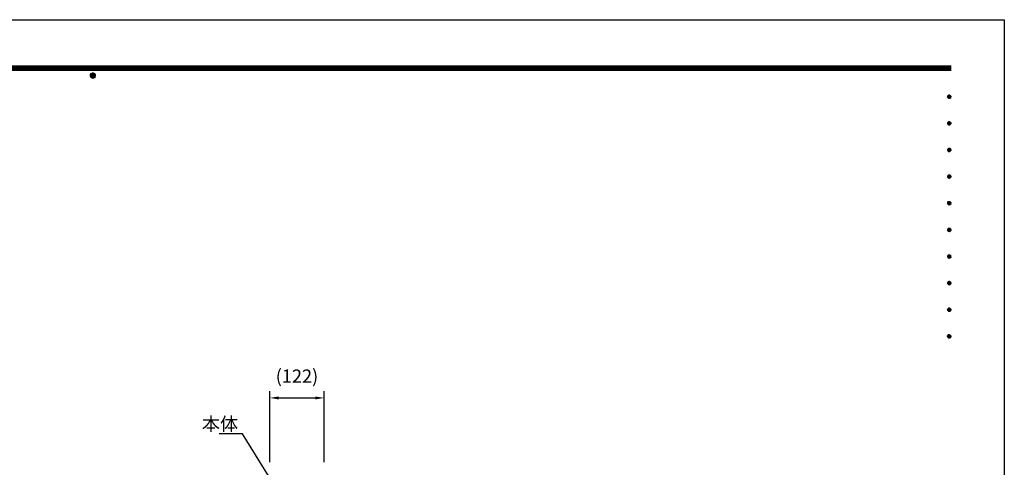
# Model space of a CAD drawing. Extents: x 0 to 4200, y 0 to 2970.
# Drawn here: x 1983 to 4200, y 1961 to 2970 of the extents above; entities that cross this region are included whole.
import ezdxf
from ezdxf.enums import TextEntityAlignment as Align

# ---------------------------------------------------------------- set-up
doc = ezdxf.new("R2010")
doc.units = 0
doc.header["$LTSCALE"] = 3
doc.layers.get('0').update_dxf_attribs({"linetype": 'CONTINUOUS'})
doc.layers.get('DEFPOINTS').update_dxf_attribs({"linetype": 'CONTINUOUS'})
doc.layers.add('P_2DIM', color=6, linetype='CONTINUOUS')
doc.layers.add('P_5DRAWFRAME', color=104, linetype='CONTINUOUS')
doc.styles.add('BIGFONT', font='simplex.shx', dxfattribs={"bigfont": 'bigfont.shx'})
doc.dimstyles.new('DIMBIGFONT$0', dxfattribs={"dimtxt": 3, "dimasz": 2, "dimexe": 1.5, "dimexo": 3, "dimgap": 0.75, "dimtad": 1, "dimdec": 1, "dimdsep": 46, "dimtxsty": 'BIGFONT', "dimcen": 0, "dimclrt": 230, "dimadec": 0, "dimazin": 0, "dimtfac": 0.6, "dimtdec": 1, "dimtofl": 0, "dimtmove": 2, "dimatfit": 3, "dimfxl": 1, "dimtvp": 1, "dimtolj": 1, "dimarcsym": 0})
doc.dimstyles.new('DIMBIGFONT$7', dxfattribs={"dimtxt": 3, "dimasz": 2, "dimexe": 1.5, "dimexo": 3, "dimgap": 0.75, "dimtad": 1, "dimdec": 1, "dimdsep": 46, "dimtxsty": 'BIGFONT', "dimsah": 1, "dimcen": 0, "dimclrt": 230, "dimadec": 0, "dimazin": 0, "dimtfac": 0.6, "dimtdec": 1, "dimtofl": 0, "dimtmove": 0, "dimatfit": 3, "dimfxl": 1, "dimtvp": 1, "dimtolj": 1, "dimarcsym": 0})

# ---------------------------------------------------------------- blocks, each defined once
blk = doc.blocks.new('DFP3')
at = {"color": 0}
for p, q in [((21.5, 286.6), (408, 286.6)), ((21.5, 286.55), (408, 286.55)), ((21.5, 286.5), (408, 286.5)), ((21.5, 286.45), (408, 286.45)), ((21.5, 286.4), (408, 286.4)), ((408, 286.35), (21.5, 286.35)), ((21.5, 286.3), (408, 286.3)), ((408, 286.25), (21.5, 286.25)), ((21.5, 286.2), (408, 286.2)), ((408, 286.15), (21.5, 286.15)), ((21.5, 286.1), (408, 286.1)), ((21.5, 286.05), (408, 286.05)), ((21.5, 286), (408, 286)), ((21.5, 285.95), (408, 285.95)), ((21.5, 285.9), (408, 285.9)), ((21.5, 285.85), (408, 285.85)), ((21.5, 285.8), (408, 285.8)), ((21.5, 285.75), (408, 285.75)), ((21.5, 285.7), (408, 285.7)), ((408, 285.65), (21.5, 285.65)), ((21.5, 285.6), (408, 285.6)), ((214.15, 284.4), (214.75, 285)), ((214.15, 284.33), (214.82, 285)), ((214.15, 284.48), (214.67, 285)), ((214.15, 284.47), (214.82, 283.8)), ((214.15, 284.4), (214.75, 283.8)), ((214.15, 284.32), (214.67, 283.8)), ((214.16, 284.27), (214.88, 284.99)), ((214.16, 284.53), (214.88, 283.81)), ((214.17, 284.56), (214.59, 284.98)), ((214.17, 284.24), (214.59, 283.82)), ((214.18, 284.22), (214.93, 284.97)), ((214.18, 284.58), (214.93, 283.83)), ((214.2, 284.17), (214.98, 284.95)), ((214.2, 284.63), (214.98, 283.85)), ((214.22, 284.12), (215.03, 284.93)), ((214.22, 284.68), (214.47, 284.93)), ((214.22, 284.68), (215.03, 283.87)), ((214.22, 284.12), (214.47, 283.87)), ((214.25, 284.07), (215.08, 284.9)), ((214.25, 284.73), (215.08, 283.9)), ((214.28, 284.03), (215.12, 284.87)), ((214.28, 284.77), (215.12, 283.93)), ((214.31, 283.99), (215.16, 284.84)), ((214.31, 284.81), (215.16, 283.96)), ((214.34, 284.84), (215.19, 283.99)), ((214.34, 283.96), (215.19, 284.81)), ((214.38, 284.87), (215.22, 284.03)), ((214.38, 283.93), (215.22, 284.77)), ((214.42, 284.9), (215.25, 284.07)), ((214.42, 283.9), (215.25, 284.73)), ((214.47, 284.93), (215.28, 284.12)), ((214.47, 283.87), (215.28, 284.68)), ((214.52, 284.95), (215.3, 284.17)), ((214.52, 283.85), (215.3, 284.63)), ((214.57, 284.97), (215.32, 284.22)), ((214.57, 283.83), (215.32, 284.58)), ((214.62, 284.99), (215.34, 284.27)), ((214.62, 283.81), (215.34, 284.53)), ((214.68, 285), (215.35, 284.33)), ((214.68, 283.8), (215.35, 284.47)), ((214.75, 285), (215.35, 284.4)), ((214.75, 283.8), (215.35, 284.4)), ((214.83, 284.99), (215.34, 284.48)), ((214.83, 283.81), (215.34, 284.32)), ((214.92, 284.98), (215.33, 284.57)), ((214.92, 283.82), (215.33, 284.23)), ((215.04, 284.93), (215.28, 284.69)), ((215.04, 283.87), (215.28, 284.11)), ((407.2, 279.65), (407.6, 280.05)), ((407.2, 279.65), (407.6, 279.25)), ((407.21, 279.73), (407.52, 280.04)), ((407.21, 279.58), (407.67, 280.04)), ((407.21, 279.72), (407.67, 279.26)), ((407.21, 279.57), (407.52, 279.26)), ((407.22, 279.53), (407.72, 280.03)), ((407.22, 279.77), (407.72, 279.27)), ((407.24, 279.48), (407.77, 280.01)), ((407.24, 279.82), (407.77, 279.29)), ((407.25, 279.84), (407.41, 280)), ((407.25, 279.46), (407.41, 279.3)), ((407.26, 279.43), (407.82, 279.99)), ((407.26, 279.87), (407.82, 279.31)), ((407.29, 279.39), (407.86, 279.96)), ((407.29, 279.91), (407.86, 279.34)), ((407.33, 279.94), (407.89, 279.38)), ((407.33, 279.36), (407.89, 279.92)), ((407.37, 279.98), (407.93, 279.42)), ((407.37, 279.32), (407.93, 279.88)), ((407.41, 280), (407.95, 279.46)), ((407.41, 279.3), (407.95, 279.84)), ((407.46, 280.03), (407.98, 279.51)), ((407.46, 279.27), (407.98, 279.79)), ((407.52, 280.04), (407.99, 279.57)), ((407.52, 279.26), (407.99, 279.73)), ((407.58, 280.05), (408, 279.63)), ((407.58, 279.25), (408, 279.67)), ((407.65, 280.05), (408, 279.7)), ((407.65, 279.25), (408, 279.6)), ((407.75, 280.02), (407.97, 279.8)), ((407.75, 279.28), (407.97, 279.5)), ((407.2, 273.65), (407.6, 274.05)), ((407.2, 273.65), (407.6, 273.25)), ((407.21, 273.73), (407.52, 274.04)), ((407.21, 273.58), (407.67, 274.04)), ((407.21, 273.72), (407.67, 273.26)), ((407.21, 273.57), (407.52, 273.26)), ((407.22, 273.53), (407.72, 274.03)), ((407.22, 273.77), (407.72, 273.27)), ((407.24, 273.48), (407.77, 274.01)), ((407.24, 273.82), (407.77, 273.29)), ((407.25, 273.84), (407.41, 274)), ((407.25, 273.46), (407.41, 273.3)), ((407.26, 273.43), (407.82, 273.99)), ((407.26, 273.87), (407.82, 273.31)), ((407.29, 273.39), (407.86, 273.96)), ((407.29, 273.91), (407.86, 273.34)), ((407.33, 273.94), (407.89, 273.38)), ((407.33, 273.36), (407.89, 273.92)), ((407.37, 273.98), (407.93, 273.42)), ((407.37, 273.32), (407.93, 273.88)), ((407.41, 274), (407.95, 273.46)), ((407.41, 273.3), (407.95, 273.84)), ((407.46, 274.03), (407.98, 273.51)), ((407.46, 273.27), (407.98, 273.79)), ((407.52, 274.04), (407.99, 273.57)), ((407.52, 273.26), (407.99, 273.73)), ((407.58, 274.05), (408, 273.63)), ((407.58, 273.25), (408, 273.67)), ((407.65, 274.05), (408, 273.7)), ((407.65, 273.25), (408, 273.6)), ((407.75, 274.02), (407.97, 273.8)), ((407.75, 273.28), (407.97, 273.5)), ((407.2, 267.65), (407.6, 268.05)), ((407.2, 267.65), (407.6, 267.25)), ((407.21, 267.73), (407.52, 268.04)), ((407.21, 267.58), (407.67, 268.04)), ((407.21, 267.72), (407.67, 267.26)), ((407.21, 267.57), (407.52, 267.26)), ((407.22, 267.53), (407.72, 268.03)), ((407.22, 267.77), (407.72, 267.27)), ((407.24, 267.48), (407.77, 268.01)), ((407.24, 267.82), (407.77, 267.29)), ((407.25, 267.84), (407.41, 268)), ((407.25, 267.46), (407.41, 267.3)), ((407.26, 267.43), (407.82, 267.99)), ((407.26, 267.87), (407.82, 267.31)), ((407.29, 267.39), (407.86, 267.96)), ((407.29, 267.91), (407.86, 267.34)), ((407.33, 267.94), (407.89, 267.38)), ((407.33, 267.36), (407.89, 267.92)), ((407.37, 267.98), (407.93, 267.42)), ((407.37, 267.32), (407.93, 267.88)), ((407.41, 268), (407.95, 267.46)), ((407.41, 267.3), (407.95, 267.84)), ((407.46, 268.03), (407.98, 267.51)), ((407.46, 267.27), (407.98, 267.79)), ((407.52, 268.04), (407.99, 267.57)), ((407.52, 267.26), (407.99, 267.73)), ((407.58, 268.05), (408, 267.63)), ((407.58, 267.25), (408, 267.67)), ((407.65, 268.05), (408, 267.7)), ((407.65, 267.25), (408, 267.6)), ((407.75, 268.02), (407.97, 267.8)), ((407.75, 267.28), (407.97, 267.5)), ((407.2, 261.65), (407.6, 262.05)), ((407.2, 261.65), (407.6, 261.25)), ((407.21, 261.73), (407.52, 262.04)), ((407.21, 261.58), (407.67, 262.04)), ((407.21, 261.72), (407.67, 261.26)), ((407.22, 261.53), (407.72, 262.03)), ((407.22, 261.77), (407.72, 261.27)), ((407.24, 261.48), (407.77, 262.01)), ((407.24, 261.82), (407.77, 261.29)), ((407.25, 261.84), (407.41, 262)), ((407.26, 261.43), (407.82, 261.99)), ((407.26, 261.87), (407.82, 261.31)), ((407.29, 261.39), (407.86, 261.96)), ((407.29, 261.91), (407.86, 261.34)), ((407.33, 261.94), (407.89, 261.38)), ((407.33, 261.36), (407.89, 261.92)), ((407.37, 261.98), (407.93, 261.42)), ((407.37, 261.32), (407.93, 261.88)), ((407.41, 262), (407.95, 261.46)), ((407.41, 261.3), (407.95, 261.84)), ((407.46, 262.03), (407.98, 261.51)), ((407.46, 261.27), (407.98, 261.79)), ((407.52, 262.04), (407.99, 261.57)), ((407.52, 261.26), (407.99, 261.73)), ((407.58, 262.05), (408, 261.63)), ((407.58, 261.25), (408, 261.67)), ((407.65, 262.05), (408, 261.7)), ((407.75, 262.02), (407.97, 261.8)), ((407.21, 261.57), (407.52, 261.26)), ((407.25, 261.46), (407.41, 261.3)), ((407.65, 261.25), (408, 261.6)), ((407.75, 261.28), (407.97, 261.5)), ((407.2, 255.65), (407.6, 256.05)), ((407.2, 255.65), (407.6, 255.25)), ((407.21, 255.73), (407.52, 256.04)), ((407.21, 255.58), (407.67, 256.04)), ((407.21, 255.72), (407.67, 255.26)), ((407.21, 255.57), (407.52, 255.26)), ((407.22, 255.53), (407.72, 256.03)), ((407.22, 255.77), (407.72, 255.27)), ((407.24, 255.48), (407.77, 256.01)), ((407.24, 255.82), (407.77, 255.29)), ((407.25, 255.84), (407.41, 256)), ((407.25, 255.46), (407.41, 255.3)), ((407.26, 255.43), (407.82, 255.99)), ((407.26, 255.87), (407.82, 255.31)), ((407.29, 255.39), (407.86, 255.96)), ((407.29, 255.91), (407.86, 255.34)), ((407.33, 255.94), (407.89, 255.38)), ((407.33, 255.36), (407.89, 255.92)), ((407.37, 255.98), (407.93, 255.42)), ((407.37, 255.32), (407.93, 255.88)), ((407.41, 256), (407.95, 255.46)), ((407.41, 255.3), (407.95, 255.84)), ((407.46, 256.03), (407.98, 255.51)), ((407.46, 255.27), (407.98, 255.79)), ((407.52, 256.04), (407.99, 255.57)), ((407.52, 255.26), (407.99, 255.73)), ((407.58, 256.05), (408, 255.63)), ((407.58, 255.25), (408, 255.67)), ((407.65, 256.05), (408, 255.7)), ((407.65, 255.25), (408, 255.6)), ((407.75, 256.02), (407.97, 255.8)), ((407.75, 255.28), (407.97, 255.5)), ((407.2, 249.65), (407.6, 250.05)), ((407.2, 249.65), (407.6, 249.25)), ((407.21, 249.73), (407.52, 250.04)), ((407.21, 249.58), (407.67, 250.04)), ((407.21, 249.72), (407.67, 249.26)), ((407.21, 249.57), (407.52, 249.26)), ((407.22, 249.53), (407.72, 250.03)), ((407.22, 249.77), (407.72, 249.27)), ((407.24, 249.48), (407.77, 250.01)), ((407.24, 249.82), (407.77, 249.29)), ((407.25, 249.84), (407.41, 250)), ((407.25, 249.46), (407.41, 249.3)), ((407.26, 249.43), (407.82, 249.99)), ((407.26, 249.87), (407.82, 249.31)), ((407.29, 249.39), (407.86, 249.96)), ((407.29, 249.91), (407.86, 249.34)), ((407.33, 249.94), (407.89, 249.38)), ((407.33, 249.36), (407.89, 249.92)), ((407.37, 249.98), (407.93, 249.42)), ((407.37, 249.32), (407.93, 249.88)), ((407.41, 250), (407.95, 249.46)), ((407.41, 249.3), (407.95, 249.84)), ((407.46, 250.03), (407.98, 249.51)), ((407.46, 249.27), (407.98, 249.79)), ((407.52, 250.04), (407.99, 249.57)), ((407.52, 249.26), (407.99, 249.73)), ((407.58, 250.05), (408, 249.63)), ((407.58, 249.25), (408, 249.67)), ((407.65, 250.05), (408, 249.7)), ((407.65, 249.25), (408, 249.6)), ((407.75, 250.02), (407.97, 249.8)), ((407.75, 249.28), (407.97, 249.5)), ((407.2, 243.65), (407.6, 244.05)), ((407.21, 243.73), (407.52, 244.04)), ((407.21, 243.58), (407.67, 244.04)), ((407.22, 243.53), (407.72, 244.03)), ((407.24, 243.48), (407.77, 244.01)), ((407.25, 243.84), (407.41, 244)), ((407.26, 243.43), (407.82, 243.99)), ((407.29, 243.39), (407.86, 243.96)), ((407.29, 243.91), (407.86, 243.34)), ((407.33, 243.94), (407.89, 243.38)), ((407.33, 243.36), (407.89, 243.92)), ((407.37, 243.98), (407.93, 243.42)), ((407.37, 243.32), (407.93, 243.88)), ((407.41, 244), (407.95, 243.46)), ((407.46, 244.03), (407.98, 243.51)), ((407.52, 244.04), (407.99, 243.57)), ((407.58, 244.05), (408, 243.63)), ((407.65, 244.05), (408, 243.7)), ((407.75, 244.02), (407.97, 243.8)), ((407.2, 243.65), (407.6, 243.25)), ((407.21, 243.72), (407.67, 243.26)), ((407.21, 243.57), (407.52, 243.26)), ((407.22, 243.77), (407.72, 243.27)), ((407.24, 243.82), (407.77, 243.29)), ((407.25, 243.46), (407.41, 243.3)), ((407.26, 243.87), (407.82, 243.31)), ((407.41, 243.3), (407.95, 243.84)), ((407.46, 243.27), (407.98, 243.79)), ((407.52, 243.26), (407.99, 243.73)), ((407.58, 243.25), (408, 243.67)), ((407.65, 243.25), (408, 243.6)), ((407.75, 243.28), (407.97, 243.5)), ((407.2, 237.65), (407.6, 238.05)), ((407.2, 237.65), (407.6, 237.25)), ((407.21, 237.73), (407.52, 238.04)), ((407.21, 237.58), (407.67, 238.04)), ((407.21, 237.72), (407.67, 237.26)), ((407.21, 237.57), (407.52, 237.26)), ((407.22, 237.53), (407.72, 238.03)), ((407.22, 237.77), (407.72, 237.27)), ((407.24, 237.48), (407.77, 238.01)), ((407.24, 237.82), (407.77, 237.29)), ((407.25, 237.84), (407.41, 238)), ((407.25, 237.46), (407.41, 237.3)), ((407.26, 237.43), (407.82, 237.99)), ((407.26, 237.87), (407.82, 237.31)), ((407.29, 237.39), (407.86, 237.96)), ((407.29, 237.91), (407.86, 237.34)), ((407.33, 237.94), (407.89, 237.38)), ((407.33, 237.36), (407.89, 237.92)), ((407.37, 237.98), (407.93, 237.42)), ((407.37, 237.32), (407.93, 237.88)), ((407.41, 238), (407.95, 237.46)), ((407.41, 237.3), (407.95, 237.84)), ((407.46, 238.03), (407.98, 237.51)), ((407.46, 237.27), (407.98, 237.79)), ((407.52, 238.04), (407.99, 237.57)), ((407.52, 237.26), (407.99, 237.73)), ((407.58, 238.05), (408, 237.63)), ((407.58, 237.25), (408, 237.67)), ((407.65, 238.05), (408, 237.7)), ((407.65, 237.25), (408, 237.6)), ((407.75, 238.02), (407.97, 237.8)), ((407.75, 237.28), (407.97, 237.5)), ((407.2, 231.65), (407.6, 232.05)), ((407.2, 231.65), (407.6, 231.25)), ((407.21, 231.73), (407.52, 232.04)), ((407.21, 231.58), (407.67, 232.04)), ((407.21, 231.72), (407.67, 231.26)), ((407.21, 231.57), (407.52, 231.26)), ((407.22, 231.53), (407.72, 232.03)), ((407.22, 231.77), (407.72, 231.27)), ((407.24, 231.48), (407.77, 232.01)), ((407.24, 231.82), (407.77, 231.29)), ((407.25, 231.84), (407.41, 232)), ((407.25, 231.46), (407.41, 231.3)), ((407.26, 231.43), (407.82, 231.99)), ((407.26, 231.87), (407.82, 231.31)), ((407.29, 231.39), (407.86, 231.96)), ((407.29, 231.91), (407.86, 231.34)), ((407.33, 231.94), (407.89, 231.38)), ((407.33, 231.36), (407.89, 231.92)), ((407.37, 231.98), (407.93, 231.42)), ((407.37, 231.32), (407.93, 231.88)), ((407.41, 232), (407.95, 231.46)), ((407.41, 231.3), (407.95, 231.84)), ((407.46, 232.03), (407.98, 231.51)), ((407.46, 231.27), (407.98, 231.79)), ((407.52, 232.04), (407.99, 231.57)), ((407.52, 231.26), (407.99, 231.73)), ((407.58, 232.05), (408, 231.63)), ((407.58, 231.25), (408, 231.67)), ((407.65, 232.05), (408, 231.7)), ((407.65, 231.25), (408, 231.6)), ((407.75, 232.02), (407.97, 231.8)), ((407.75, 231.28), (407.97, 231.5)), ((407.2, 225.65), (407.6, 226.05)), ((407.2, 225.65), (407.6, 225.25)), ((407.21, 225.73), (407.52, 226.04)), ((407.21, 225.58), (407.67, 226.04)), ((407.21, 225.72), (407.67, 225.26)), ((407.21, 225.57), (407.52, 225.26)), ((407.22, 225.53), (407.72, 226.03)), ((407.22, 225.77), (407.72, 225.27)), ((407.24, 225.48), (407.77, 226.01)), ((407.24, 225.82), (407.77, 225.29)), ((407.25, 225.84), (407.41, 226)), ((407.25, 225.46), (407.41, 225.3)), ((407.26, 225.43), (407.82, 225.99)), ((407.26, 225.87), (407.82, 225.31)), ((407.29, 225.39), (407.86, 225.96)), ((407.29, 225.91), (407.86, 225.34)), ((407.33, 225.94), (407.89, 225.38)), ((407.33, 225.36), (407.89, 225.92)), ((407.37, 225.98), (407.93, 225.42)), ((407.37, 225.32), (407.93, 225.88)), ((407.41, 226), (407.95, 225.46)), ((407.41, 225.3), (407.95, 225.84)), ((407.46, 226.03), (407.98, 225.51)), ((407.46, 225.27), (407.98, 225.79)), ((407.52, 226.04), (407.99, 225.57)), ((407.52, 225.26), (407.99, 225.73)), ((407.58, 226.05), (408, 225.63)), ((407.58, 225.25), (408, 225.67)), ((407.65, 226.05), (408, 225.7)), ((407.65, 225.25), (408, 225.6)), ((407.75, 226.02), (407.97, 225.8)), ((407.75, 225.28), (407.97, 225.5))]:
    blk.add_line(p, q, dxfattribs=at)
at = {"layer": 'DEFPOINTS', "color": 0}
for p, q in [((0, 297), (420, 297)), ((420, 297), (420, 0))]:
    blk.add_line(p, q, dxfattribs=at)
at = {"color": 83, "style": 'BIGFONT', "flags": 8}
for tag, p in [('REV04', (27.26, 27.96)), ('REV03', (27.26, 22.49)), ('REV02', (27.26, 16.49)), ('REV01', (27.26, 11.3))]:
    blk.add_attdef(tag, text='', height=2, dxfattribs=at).set_placement(p, align=Align.BOTTOM_LEFT)
for tag, p in [('R4D', (93.12, 27.96)), ('R4C', (102.25, 27.96)), ('R4A', (111.37, 27.96)), ('R3D', (93.12, 22.49)), ('R3C', (102.25, 22.49)), ('R3A', (111.37, 22.49)), ('R2D', (93.12, 16.49)), ('R2C', (102.25, 16.49)), ('R2A', (111.37, 16.49)), ('R1D', (93.12, 11.3)), ('R1C', (102.25, 11.3)), ('R1A', (111.37, 11.3))]:
    blk.add_attdef(tag, text='', height=2, dxfattribs=at).set_placement(p, align=Align.BOTTOM_CENTER)
at = {"color": 83, "style": 'BIGFONT'}
for tag, height, p in [('PROJECT1', 4, (283.38, 25.6)), ('DATE', 3, (344.68, 25.84)), ('SCALE', 3, (379.68, 25.84)), ('PROJECT2', 4, (284.2, 17.84)), ('PROJECT3', 4, (284.2, 10.57)), ('DWGNO', 3, (358.68, 10.57))]:
    blk.add_attdef(tag, text='', height=height, dxfattribs=at).set_placement(p, align=Align.BOTTOM_CENTER)
blk = doc.blocks.new('*D2')
at = {"layer": 'DEFPOINTS', "color": 0}
for p in [(2668.4, 2117.8), (2546.2, 1942.9), (2668.4, 1942.9)]:
    blk.add_point(p, dxfattribs=at)
at = {"layer": 'P_2DIM', "color": 0, "lineweight": -2}
for p, q in [((2546.2, 1972.9), (2546.2, 2132.8)), ((2668.4, 1972.9), (2668.4, 2132.8)), ((2566.2, 2117.8), (2648.4, 2117.8))]:
    blk.add_line(p, q, dxfattribs=at)
at = {"layer": 'P_2DIM', "color": 0}
for points in [[(2566.2, 2121.1), (2566.2, 2114.4), (2546.2, 2117.8)], [(2648.4, 2121.1), (2648.4, 2114.4), (2668.4, 2117.8)]]:
    blk.add_solid(points, dxfattribs=at)
at = {"layer": 'P_2DIM', "color": 230, "insert": (2607.3, 2166.9), "char_height": 30, "attachment_point": 5, "style": 'BIGFONT'}
blk.add_mtext('\\A1;(122)', dxfattribs=at)

msp = doc.modelspace()

# ---------------------------------------------------------------- block references
at = {"layer": 'P_5DRAWFRAME', "xscale": 10, "yscale": 10, "zscale": 10}
msp.add_blockref('DFP3', (0, 0), dxfattribs=at)

# ---------------------------------------------------------------- texts
at = {"layer": 'P_2DIM', "color": 230, "insert": (2474.9, 2044.2), "char_height": 30, "attachment_point": 9, "style": 'BIGFONT'}
msp.add_mtext('\\A1;本体', dxfattribs=at)

# ---------------------------------------------------------------- dimensions: what is measured, and where the dimension line sits
at = {"layer": 'P_2DIM'}
dim = msp.add_linear_dim(base=(2668.4, 2117.8), p1=(2546.2, 1942.9), p2=(2668.4, 1942.9), text='(<>)', dimstyle='DIMBIGFONT$0', override={"dimscale": 10, "dimdec": 0, "dimadec": 2, "dimtdec": 0}, dxfattribs=at)
dim.commit()
dim.dimension.update_dxf_attribs({"geometry": '*D2', "text_midpoint": (2607.3, 2166.9)})

# ---------------------------------------------------------------- leaders
at = {"layer": 'P_2DIM', "annotation_type": 0, "has_hookline": 1, "hookline_direction": 1, "text_width": 42.9}
msp.add_leader([(2583, 1878.3), (2484.4, 2036.7), (2482.4, 2036.7)], dimstyle='DIMBIGFONT$7', override={"dimscale": 10, "dimgap": 0.75, "dimtad": 1, "dimdec": 0, "dimadec": 2, "dimtdec": 0}, dxfattribs=at)

doc.saveas('drawing.dxf')
